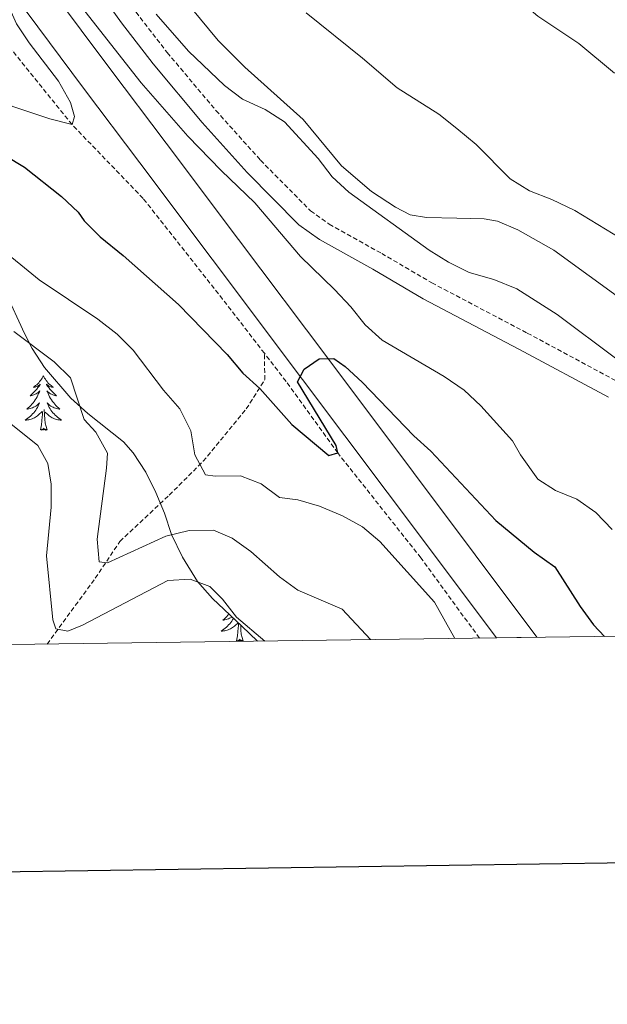
# Model space of a CAD drawing. Units: metres. Extents: x 593494 to 597989, y 4687024 to 4690055.
# Drawn here: x 596343 to 596472, y 4687378 to 4687594 of the extents above; entities that cross this region are included whole.
import ezdxf

# ---------------------------------------------------------------- set-up
doc = ezdxf.new("R2010")
doc.units = ezdxf.units.M
doc.header["$MEASUREMENT"] = 0
doc.linetypes.add('TRAZOSX2', pattern=[1.5, 1, -0.5])
for name, color, linetype, lineweight in [('Level 11', 142, 'TRAZOSX2', 13), ('Level 21', 19, 'Continuous', 0), ('Level 35', 92, 'Continuous', 0), ('Level 36', 19, 'Continuous', 40), ('Level 4', 36, 'Continuous', 30), ('Level 5', 36, 'Continuous', 0), ('Level 54', 13, 'Continuous', 0), ('Level 61', 19, 'Continuous', 0), ('Level 63', 7, 'Continuous', 0)]:
    doc.layers.add(name, color=color, linetype=linetype, lineweight=lineweight)

msp = doc.modelspace()

# ---------------------------------------------------------------- linework, layer by layer
at = {"layer": 'Level 11', "color": 142, "linetype": 'TRAZOSX2', "lineweight": 13}
for points in [[(596396.89, 4687520.91, 324.07), (596387.71, 4687532.81, 323.53), (596370.26, 4687554.94, 321.74), (596354.65, 4687571.16, 320), (596341.37, 4687587.63, 319.02), (596323.81, 4687611.63, 317.55), (596307.81, 4687634.99, 317.06), (596298.95, 4687647.1, 316.9), (596286.44, 4687657.51, 315), (596277.75, 4687668.06, 314.19), (596265.65, 4687683.95, 313.21), (596258.92, 4687696.5, 312.55)], [(596349.16, 4687457.03, 342.29), (596359.76, 4687471.47, 335.76), (596365.17, 4687479.59, 334.01), (596376, 4687489.74, 331.69), (596383.44, 4687497.18, 329.8), (596392.91, 4687508.69, 325.95), (596396.97, 4687515.12, 324.75), (596396.89, 4687520.91, 324.07)], [(596444.08, 4687458.33, 327.92), (596431.22, 4687475.98, 326.94), (596412.99, 4687499.01, 325), (596401.64, 4687514.74, 324.35), (596396.89, 4687520.91, 324.07)]]:
    msp.add_polyline3d(points, dxfattribs=at)
at = {"layer": 'Level 21', "color": 19, "linetype": 'Continuous', "lineweight": 13}
for points in [[(596239.29, 4687758.62, 312.23), (596244.75, 4687748.99, 312.59), (596252.46, 4687735.9, 313.49), (596260.45, 4687722.94, 314.23), (596267.13, 4687712.75, 314.8), (596275.12, 4687700.97, 315.21), (596283.31, 4687689.67, 315.62), (596292.57, 4687677.34, 316.43), (596304.07, 4687661.93, 317.01), (596314.55, 4687648.02, 317.99), (596326.24, 4687632.43, 318.72), (596337.32, 4687617.77, 319.54), (596350.35, 4687600.4, 320.52), (596362.98, 4687583.5, 321.26), (596375.35, 4687567.08, 322.48), (596391.19, 4687545.91, 323.55), (596411.01, 4687519.52, 325.18), (596429.62, 4687494.72, 326.65), (596456.65, 4687458.5, 328.98)], [(596254.35, 4687719.06, 314.23), (596261.11, 4687708.74, 314.8), (596269.19, 4687696.81, 315.21), (596277.49, 4687685.37, 315.62), (596286.78, 4687673.01, 316.43), (596298.29, 4687657.59, 317.01), (596308.77, 4687643.68, 317.99), (596320.46, 4687628.08, 318.72), (596331.54, 4687613.42, 319.54), (596344.56, 4687596.06, 320.52), (596357.2, 4687579.16, 321.26), (596369.57, 4687562.73, 322.48), (596385.4, 4687541.57, 323.55), (596405.22, 4687515.17, 325.18), (596423.83, 4687490.38, 326.65), (596447.8, 4687458.38, 328.73)]]:
    msp.add_polyline3d(points, dxfattribs=at)
at = {"layer": 'Level 21', "color": 19, "linetype": 'TRAZOSX2', "lineweight": 0}
msp.add_polyline3d([(596271.75, 4687733.43, 309.32), (596288.05, 4687708.49, 309.38), (596294.28, 4687698.88, 309.68), (596300.42, 4687689.68, 310.3), (596310.63, 4687676.29, 310.79), (596319.3, 4687664.12, 312.08), (596338.46, 4687637.41, 313.08), (596357.1, 4687612.14, 314.55), (596368.7, 4687595.85, 314.99), (596375.55, 4687586.99, 315.82), (596386.25, 4687574.24, 316.9), (596396.03, 4687563.32, 317.5), (596407.03, 4687552.18, 317.17), (596411.11, 4687549.28, 317.05), (596422.63, 4687542.85, 316.84), (596433.65, 4687536.38, 316.35), (596454.6, 4687525.33, 316.29), (596474.16, 4687514.83, 315.6)], dxfattribs=at)
at = {"layer": 'Level 21', "color": 19, "linetype": 'Continuous', "lineweight": 0}
msp.add_polyline3d([(596268.34, 4687731.38, 309.32), (596284.72, 4687706.32, 309.38), (596290.96, 4687696.69, 309.68), (596297.19, 4687687.37, 310.3), (596307.43, 4687673.94, 310.79), (596316.07, 4687661.81, 312.08), (596335.25, 4687635.08, 313.08), (596353.89, 4687609.81, 314.55), (596365.51, 4687593.48, 314.99), (596372.46, 4687584.5, 315.82), (596383.25, 4687571.63, 316.9), (596393.13, 4687560.6, 317.5), (596404.45, 4687549.14, 317.17), (596408.98, 4687545.92, 317.05), (596420.65, 4687539.4, 316.84), (596431.72, 4687532.91, 316.35), (596452.74, 4687521.83, 316.29), (596472.42, 4687511.25, 315.6)], dxfattribs=at)
at = {"layer": 'Level 35', "color": 92, "linetype": 'Continuous', "lineweight": 0, "ltscale": 0.5}
msp.add_polyline3d([(596340.01, 4687534.34, 341.89), (596344.21, 4687525.27, 342.28), (596345.88, 4687521.95, 342.22), (596348.62, 4687517.79, 341.77), (596354.41, 4687511.07, 340.91), (596358.09, 4687507.71, 340.91), (596365.95, 4687501.47, 340.91), (596368.09, 4687499.05, 340.91), (596370.83, 4687494.82, 340.91), (596373.06, 4687490.35, 340.91), (596374.93, 4687485.81, 340.91), (596376.47, 4687481.06, 341.2), (596378.87, 4687476.09, 341.53), (596382.2, 4687470.74, 341.89), (596385.51, 4687467.04, 342.59), (596391.89, 4687460.97, 341.17), (596395.36, 4687457.66, 340.4)], dxfattribs=at)
at = {"layer": 'Level 36', "color": 92, "linetype": 'Continuous', "lineweight": 0}
for points in [[(596348.35, 4687515.95), (596348.24, 4687515.73), (596348.09, 4687515.45), (596347.92, 4687515.19), (596347.74, 4687514.93), (596347.54, 4687514.68), (596347.34, 4687514.45), (596347.12, 4687514.22), (596346.89, 4687514), (596346.65, 4687513.8), (596346.4, 4687513.61), (596346.14, 4687513.43), (596346.33, 4687513.45), (596346.54, 4687513.49), (596346.74, 4687513.55), (596346.93, 4687513.62), (596347.12, 4687513.7), (596347.3, 4687513.8), (596347.48, 4687513.91), (596347.68, 4687514.1), (596347.64, 4687514.04), (596347.41, 4687513.69), (596347.17, 4687513.36), (596346.91, 4687513.03), (596346.64, 4687512.72), (596346.36, 4687512.41), (596346.07, 4687512.12), (596345.77, 4687511.83), (596345.45, 4687511.56), (596345.58, 4687511.59), (596345.83, 4687511.64), (596346.07, 4687511.72), (596346.3, 4687511.81), (596346.53, 4687511.91), (596346.76, 4687512.03), (596346.97, 4687512.16), (596347.18, 4687512.3), (596347.38, 4687512.46), (596347.56, 4687512.63), (596347.48, 4687512.41), (596347.32, 4687512.05), (596347.15, 4687511.69), (596346.96, 4687511.35), (596346.76, 4687511.01), (596346.55, 4687510.67), (596346.33, 4687510.35), (596346.09, 4687510.04), (596345.83, 4687509.74), (596345.57, 4687509.45), (596345.3, 4687509.16), (596345.01, 4687508.89), (596344.71, 4687508.64), (596344.91, 4687508.66), (596345.17, 4687508.71), (596345.44, 4687508.77), (596345.7, 4687508.85), (596345.95, 4687508.94), (596346.2, 4687509.05), (596346.44, 4687509.17), (596346.67, 4687509.31), (596346.9, 4687509.46), (596347.12, 4687509.63), (596347.32, 4687509.8), (596347.52, 4687509.99), (596347.38, 4687509.66)], [(596348.35, 4687515.95), (596348.46, 4687515.73), (596348.62, 4687515.45), (596348.79, 4687515.19), (596348.97, 4687514.93), (596349.16, 4687514.68), (596349.37, 4687514.45), (596349.59, 4687514.22), (596349.82, 4687514), (596350.06, 4687513.8), (596350.31, 4687513.61), (596350.57, 4687513.43), (596350.37, 4687513.45), (596350.17, 4687513.49), (596349.97, 4687513.55), (596349.77, 4687513.62), (596349.59, 4687513.7), (596349.4, 4687513.8), (596349.23, 4687513.91), (596349.03, 4687514.1), (596349.07, 4687514.04), (596349.3, 4687513.69), (596349.54, 4687513.36), (596349.79, 4687513.03), (596350.06, 4687512.72), (596350.34, 4687512.41), (596350.63, 4687512.12), (596350.94, 4687511.83), (596351.25, 4687511.56), (596351.13, 4687511.59), (596350.88, 4687511.64), (596350.64, 4687511.72), (596350.4, 4687511.81), (596350.17, 4687511.91), (596349.95, 4687512.03), (596349.73, 4687512.16), (596349.53, 4687512.3), (596349.33, 4687512.46), (596349.14, 4687512.63), (596349.23, 4687512.41), (596349.39, 4687512.05), (596349.56, 4687511.69), (596349.74, 4687511.35), (596349.94, 4687511.01), (596350.15, 4687510.67), (596350.38, 4687510.35), (596350.62, 4687510.04), (596350.87, 4687509.74), (596351.13, 4687509.45), (596351.41, 4687509.16), (596351.7, 4687508.89), (596351.99, 4687508.64), (596351.8, 4687508.66), (596351.53, 4687508.71), (596351.27, 4687508.77), (596351.01, 4687508.85), (596350.75, 4687508.94), (596350.51, 4687509.05), (596350.27, 4687509.17), (596350.03, 4687509.31), (596349.81, 4687509.46), (596349.59, 4687509.63), (596349.38, 4687509.8), (596349.19, 4687509.99), (596349.33, 4687509.66)], [(596347.38, 4687509.66), (596347.22, 4687509.34), (596347.05, 4687509.03), (596346.87, 4687508.72), (596346.67, 4687508.43), (596346.46, 4687508.14), (596346.24, 4687507.86), (596346, 4687507.59), (596345.76, 4687507.33), (596345.5, 4687507.09), (596345.23, 4687506.86), (596344.95, 4687506.63), (596344.66, 4687506.43), (596344.37, 4687506.23), (596344.64, 4687506.24), (596344.9, 4687506.27), (596345.16, 4687506.31), (596345.42, 4687506.37), (596345.68, 4687506.44), (596345.93, 4687506.53), (596346.17, 4687506.63), (596346.41, 4687506.74), (596346.64, 4687506.87), (596346.86, 4687507.02), (596347.07, 4687507.18), (596347.28, 4687507.35), (596348.13, 4687508.15)], [(596347.73, 4687504.1), (596347.98, 4687505.22), (596348.09, 4687506.96), (596348.14, 4687507.39), (596348.2, 4687508.11)], [(596349.2, 4687504.1), (596348.77, 4687505.54), (596348.68, 4687506.44), (596348.64, 4687507.39), (596348.54, 4687508.55)], [(596349.33, 4687509.66), (596349.49, 4687509.34), (596349.65, 4687509.03), (596349.84, 4687508.72), (596350.03, 4687508.43), (596350.24, 4687508.14), (596350.47, 4687507.86), (596350.7, 4687507.59), (596350.95, 4687507.33), (596351.21, 4687507.09), (596351.47, 4687506.86), (596351.75, 4687506.63), (596352.04, 4687506.43), (596352.33, 4687506.23), (596352.07, 4687506.24), (596351.81, 4687506.27), (596351.54, 4687506.31), (596351.28, 4687506.37), (596351.03, 4687506.44), (596350.78, 4687506.53), (596350.53, 4687506.63), (596350.3, 4687506.74), (596350.07, 4687506.87), (596349.85, 4687507.02), (596349.63, 4687507.18), (596349.43, 4687507.35), (596348.77, 4687507.97)], [(596349.2, 4687504.1), (596349.03, 4687504.03), (596349.01, 4687504.27), (596348.82, 4687504.05), (596348.7, 4687504.25), (596348.58, 4687504.14), (596348.31, 4687504.09), (596348.51, 4687504.48), (596348.12, 4687504.1), (596347.93, 4687504.05), (596347.89, 4687504.21), (596347.73, 4687504.1)], [(596390.09, 4687462.68), (596390.08, 4687462.66), (596389.9, 4687462.35), (596389.7, 4687462.06), (596389.49, 4687461.77), (596389.27, 4687461.49), (596389.03, 4687461.22), (596388.79, 4687460.96), (596388.53, 4687460.72), (596388.26, 4687460.49), (596387.98, 4687460.26), (596387.69, 4687460.05), (596387.4, 4687459.86), (596387.67, 4687459.87), (596387.93, 4687459.9), (596388.19, 4687459.94), (596388.45, 4687459.99), (596388.71, 4687460.07), (596388.96, 4687460.15), (596389.2, 4687460.26), (596389.44, 4687460.37), (596389.67, 4687460.5), (596389.89, 4687460.65), (596390.1, 4687460.81), (596390.31, 4687460.98), (596391.09, 4687461.72)], [(596389.09, 4687463.63), (596388.86, 4687463.37), (596388.6, 4687463.07), (596388.33, 4687462.79), (596388.04, 4687462.52), (596387.74, 4687462.27), (596387.94, 4687462.29), (596388.2, 4687462.34), (596388.47, 4687462.4), (596388.73, 4687462.48), (596388.98, 4687462.57), (596389.23, 4687462.68), (596389.47, 4687462.8), (596389.7, 4687462.94), (596389.77, 4687462.99)], [(596390.76, 4687457.73), (596391.01, 4687458.85), (596391.12, 4687460.59), (596391.17, 4687461.02), (596391.22, 4687461.6)], [(596392.23, 4687457.73), (596391.8, 4687459.17), (596391.71, 4687460.07), (596391.67, 4687461.02), (596391.65, 4687461.19)], [(596392.23, 4687457.73), (596392.06, 4687457.66), (596392.04, 4687457.9), (596391.85, 4687457.68), (596391.73, 4687457.88), (596391.61, 4687457.77), (596391.34, 4687457.72), (596391.53, 4687458.11), (596391.15, 4687457.73), (596390.96, 4687457.68), (596390.92, 4687457.84), (596390.76, 4687457.73)]]:
    msp.add_lwpolyline(points, dxfattribs=at)
for points in [[(596386.72, 4687589.65, 313.74), (596376.84, 4687601.64, 313.41), (596352.49, 4687632.19, 312.26), (596341.04, 4687647.11, 312.1), (596315.47, 4687682.95, 309.98), (596291.05, 4687715.75, 308.67), (596277.65, 4687734.52, 308.67)], [(596445.14, 4687550.48, 312.59), (596439.14, 4687550.6, 313.74), (596432.44, 4687550.72, 314.55), (596428.85, 4687551.34, 314.72), (596425.63, 4687552.98, 314.72), (596420.41, 4687556.43, 314.88), (596413.78, 4687562.12, 315.04), (596405.36, 4687572.25, 314.72), (596392.59, 4687583.79, 314.39), (596386.72, 4687589.65, 313.74)], [(596482.89, 4687527.25, 311.94), (596460.4, 4687543.56, 312.26), (596452.5, 4687548.01, 312.43), (596448.04, 4687549.91, 312.43), (596445.14, 4687550.48, 312.59)]]:
    msp.add_polyline3d(points, dxfattribs=at)
at = {"layer": 'Level 4', "color": 36, "linetype": 'Continuous', "lineweight": 30}
msp.add_polyline3d([(596335.26, 4687567.15, 325), (596344.19, 4687561.79, 325), (596352.37, 4687555.36, 325), (596356.01, 4687551.93, 325), (596357.28, 4687550.04, 325), (596360.79, 4687546.48, 325), (596365.89, 4687542.36, 325), (596377.99, 4687531.66, 325), (596388.67, 4687520.64, 325), (596392.15, 4687516.51, 325), (596395.87, 4687513.16, 325), (596402.9, 4687505.25, 325), (596411.01, 4687498.46, 325), (596412.99, 4687499.01, 325), (596412.6, 4687500.67, 325), (596404.11, 4687514.65, 325), (596405.59, 4687517.39, 325), (596408.9, 4687519.72, 325), (596412.11, 4687519.74, 325), (596414.64, 4687517.98, 325), (596418.31, 4687514.59, 325), (596429.65, 4687502.79, 325), (596433.4, 4687499.41, 325), (596447.69, 4687484.18, 325), (596456.07, 4687477.23, 325), (596460.61, 4687473.97, 325), (596466.18, 4687465.27, 325), (596469.15, 4687461.25, 325), (596471.52, 4687458.7, 325)], dxfattribs=at)
at = {"layer": 'Level 5', "color": 36, "linetype": 'Continuous', "lineweight": 0}
for points in [[(596325.37, 4687720.06, 305), (596328.4, 4687715.74, 305), (596332, 4687712.27, 305), (596336.06, 4687708.97, 305), (596347.63, 4687697.75, 305), (596351.8, 4687694.99, 305), (596361.61, 4687689.48, 305), (596375.01, 4687680.41, 305), (596379.42, 4687677.75, 305), (596383.3, 4687674.6, 305), (596387.81, 4687671.86, 305), (596396.05, 4687666.13, 305), (596404.39, 4687659.43, 305), (596407.81, 4687655.78, 305), (596417.3, 4687642.69, 305), (596423.85, 4687634.71, 305), (596431.22, 4687626.44, 305), (596437.06, 4687618.22, 305), (596445.29, 4687604.93, 305), (596456.88, 4687594.97, 305), (596465.91, 4687588.94, 305), (596473.73, 4687582.42, 305)], [(596353.47, 4687601.28, 320), (596369.83, 4687580.33, 320), (596380.07, 4687568.62, 320), (596387.36, 4687561.04, 320), (596394.75, 4687553.96, 320), (596404.83, 4687542.15, 320), (596412.28, 4687534.95, 320), (596415.89, 4687531.11, 320), (596419.02, 4687527.17, 320), (596422.74, 4687523.82, 320), (596436.35, 4687515.81, 320), (596440.7, 4687512.79, 320), (596444.37, 4687509.38, 320), (596451.38, 4687501.71, 320), (596453.11, 4687498.61, 320), (596456.9, 4687493.23, 320), (596460.82, 4687490.79, 320), (596465.49, 4687488.89, 320), (596469.64, 4687485.91, 320), (596473.25, 4687482.19, 320)], [(596324.79, 4687595.15, 320), (596332.13, 4687587.86, 320), (596335.43, 4687584.11, 320), (596338.39, 4687579.22, 320), (596341.43, 4687575.22, 320), (596349.79, 4687572.43, 320), (596354.65, 4687571.16, 320), (596355.2, 4687572.9, 320), (596354.33, 4687576, 320), (596351.67, 4687580.69, 320), (596345.24, 4687589.12, 320), (596342.47, 4687593.27, 320), (596340.47, 4687597.77, 320)], [(596373.1, 4687595.43, 315), (596380.22, 4687587.32, 315), (596388.09, 4687579.76, 315), (596392.08, 4687576.75, 315), (596397.06, 4687574.46, 315), (596401.27, 4687571.74, 315), (596408.65, 4687563.71, 315), (596411.73, 4687559.71, 315), (596415.38, 4687556.29, 315), (596433.04, 4687543.56, 315), (596437.3, 4687540.93, 315), (596441.83, 4687538.69, 315), (596447.28, 4687537.11, 315)], [(596406.05, 4687595.69, 310), (596418.45, 4687585.75, 310), (596426.06, 4687579.2, 310), (596435.19, 4687573.42, 310), (596439.12, 4687570.29, 310), (596443.37, 4687566.78, 310), (596450.86, 4687559.27, 310), (596455.1, 4687556.61, 310), (596460, 4687554.72, 310), (596465.05, 4687552.29, 310), (596478.49, 4687544.07, 310)], [(596338.11, 4687544.58, 330), (596347.42, 4687537.03, 330), (596360.33, 4687528.43, 330), (596364.59, 4687525.14, 330), (596368.09, 4687521.57, 330), (596374.73, 4687512.83, 330), (596378.3, 4687508.73, 330), (596380.74, 4687503.87, 330), (596381.63, 4687498.62, 330), (596383.98, 4687494.21, 330), (596386.1, 4687493.88, 330), (596391.62, 4687493.97, 330), (596396.18, 4687492.23, 330), (596400.2, 4687489.23, 330), (596404.19, 4687488.69, 330), (596409, 4687487.34, 330), (596414.01, 4687485.22, 330), (596418.42, 4687482.78, 330), (596422.24, 4687479.55, 330), (596434.19, 4687466.2, 330), (596438.72, 4687458.25, 330)], [(596447.28, 4687537.11, 315), (596452.28, 4687535.05, 315), (596461.16, 4687529.45, 315), (596474.23, 4687519.65, 315), (596481.22, 4687515.63, 315), (596485.09, 4687512.6, 315), (596485.97, 4687508.85, 315), (596484.76, 4687505.58, 315), (596487.73, 4687503.19, 315), (596492.21, 4687500.97, 315), (596502.28, 4687497.6, 315), (596508.32, 4687490.72, 315), (596510.26, 4687486.09, 315), (596518.18, 4687481.3, 315), (596521.85, 4687477.84, 315), (596525.46, 4687473.8, 315), (596529.19, 4687470.47, 315), (596533.84, 4687468.51, 315), (596539.22, 4687467.61, 315), (596543.7, 4687465.4, 315), (596546.53, 4687463.21, 315), (596550.02, 4687459.78, 315)], [(596341.87, 4687525.69, 335), (596350.74, 4687519.02, 335), (596354.34, 4687515.54, 335), (596357.3, 4687506.37, 335), (596359.84, 4687503.6, 335), (596362.44, 4687498.95, 335), (596362.24, 4687495.68, 335), (596360.14, 4687480.08, 335), (596360.6, 4687475.1, 335), (596362.43, 4687474.85, 335), (596375.25, 4687480.71, 335), (596380.33, 4687481.98, 335), (596385.69, 4687482.01, 335), (596389.82, 4687480.27, 335), (596393.88, 4687477.35, 335), (596400.16, 4687471.81, 335), (596404.21, 4687468.89, 335), (596413.93, 4687464.66, 335), (596420.14, 4687458, 335)], [(596338.18, 4687507.72, 340), (596347.15, 4687500.68, 340), (596349.37, 4687496.73, 340), (596350.04, 4687492.12, 340), (596350.08, 4687487.12, 340), (596349.02, 4687476.42, 340), (596350.44, 4687462.31, 340), (596351.1, 4687460.36, 340), (596353.73, 4687459.84, 340), (596356.93, 4687461.2, 340), (596375.67, 4687470.96, 340), (596380.6, 4687471.26, 340), (596384.9, 4687469.68, 340), (596387.65, 4687466.86, 340), (596390.78, 4687462.96, 340), (596397, 4687457.68, 340)]]:
    msp.add_polyline3d(points, dxfattribs=at)
at = {"layer": 'Level 54', "color": 13, "linetype": 'Continuous', "lineweight": 0}
msp.add_polyline3d([(596350.35, 4687600.4, 320.52), (596362.98, 4687583.5, 321.26), (596375.35, 4687567.08, 322.48), (596391.19, 4687545.91, 323.55), (596411.01, 4687519.52, 325.18), (596429.62, 4687494.72, 326.65), (596456.65, 4687458.5, 328.98), (596447.8, 4687458.38, 328.73), (596423.83, 4687490.38, 326.65), (596405.22, 4687515.17, 325.18), (596385.4, 4687541.57, 323.55), (596369.57, 4687562.73, 322.48), (596357.2, 4687579.16, 321.26), (596344.56, 4687596.06, 320.52)], dxfattribs=at)
at = {"layer": 'Level 61', "color": 19, "linetype": 'Continuous', "lineweight": 0}
msp.add_lwpolyline([(594397.85, 4687430.26), (594366.7, 4689743.41), (597798.28, 4689790.5), (597830.57, 4687477.35), (594397.85, 4687430.26)], close=True, dxfattribs=at)
at = {"layer": 'Level 63', "linetype": 'Continuous', "lineweight": 30}
msp.add_lwpolyline([(594302.36, 4689792.59), (594337.52, 4687377.87), (597892.12, 4687429.64), (597856.99, 4689841.35), (594302.36, 4689792.59)], dxfattribs=at)

doc.saveas('drawing.dxf')
